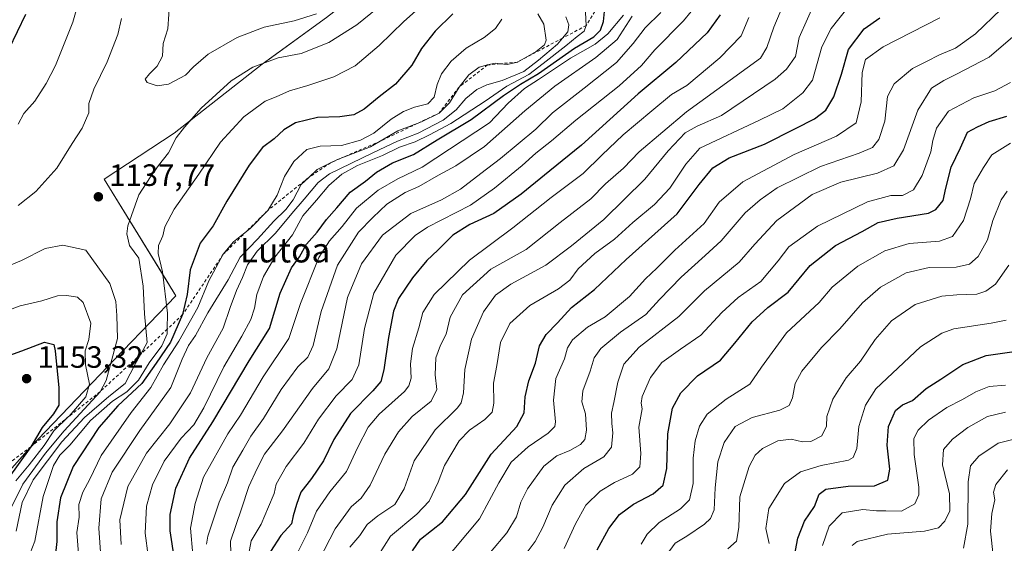
# Model space of a CAD drawing. Units: metres. Extents: x 658404 to 661885, y 4739506 to 4741899.
# Drawn here: x 658772 to 659092, y 4740188 to 4740359 of the extents above; entities that cross this region are included whole.
import ezdxf
from ezdxf.enums import TextEntityAlignment as Align

# ---------------------------------------------------------------- set-up
doc = ezdxf.new("R2010")
doc.units = ezdxf.units.M
doc.header["$MEASUREMENT"] = 0
doc.linetypes.add('DGN Style 2', pattern=[1.648017, 0.98881, -0.659207])
for name, color, linetype, lineweight in [('Arbolado forestal CxS', 92, 'Continuous', 0), ('Curva de nivel maestra', 30, 'Continuous', 30), ('Curva de nivel normal', 30, 'Continuous', 0), ('Entidad de ámbito territorial', 7, 'Continuous', 0), ('Entidad de ámbito territorial CxS', 92, 'Continuous', 0), ('Escarpado lineal', 30, 'DGN Style 2', 0), ('Municipio', 91, 'Continuous', 13), ('Municipio CxS', 4, 'Continuous', 0), ('Punto de cota en terreno', 7, 'Continuous', 0), ('Rótulo de punto de cota en terreno', 7, 'Continuous', 0), ('Suelo desnudo CxS', 253, 'Continuous', 0), ('Texto cartográfico', 7, 'Continuous', 0)]:
    doc.layers.add(name, color=color, linetype=linetype, lineweight=lineweight)
doc.styles.add('Style-Arial', font='txt')

# ---------------------------------------------------------------- blocks, each defined once
blk = doc.blocks.new('*U7')
at = {"layer": 'Arbolado forestal CxS', "color": 92, "linetype": 'Continuous', "lineweight": 0}
blk.add_polyline3d([(658746.4697, 4740434.5221, 1111.2152), (658774.1131, 4740429.3391, 1116.883), (658801.7569, 4740444.8885, 1111.2219), (658829.4005, 4740448.3431, 1110.0826), (658858.7723, 4740450.0709, 1109.4456), (658884.6877, 4740451.7987, 1108.8004), (658908.8765, 4740448.3425, 1110.6985), (658926.1531, 4740429.3377, 1119.2945), (658924.4249, 4740410.3331, 1125.8122), (658929.5015, 4740401.0357, 1128.1535), (658911.5711, 4740388.9257, 1133.426), (658894.6413, 4740376.8361, 1140.1435), (658872.0515, 4740359.2267, 1139.9788), (658851.0917, 4740344.0473, 1135.9696), (658822.4421, 4740321.6779, 1136.617), (658799.7023, 4740306.7385, 1137.0515), (658819.8519, 4740273.9687, 1130.2905), (658823.0117, 4740268.8191, 1128.6942), (658805.8819, 4740250.9995, 1139.9396), (658775.6622, 4740219.4805, 1151.6935), (658750.7424, 4740191.5513, 1163.3617)], dxfattribs=at)
blk = doc.blocks.new('5PATER')
at = {"layer": 'Suelo desnudo CxS', "linetype": 'Continuous', "lineweight": 0}
h = blk.add_hatch(color=51, dxfattribs=at)
edge = h.paths.add_edge_path()
edge.add_ellipse((0, 0), major_axis=(-0.11, -0.111), ratio=0.999422, start_angle=0, end_angle=360)

msp = doc.modelspace()

# ---------------------------------------------------------------- linework, layer by layer
at = {"layer": 'Arbolado forestal CxS', "color": 92, "linetype": 'Continuous', "lineweight": 0}
msp.add_polyline3d([(658750.7424, 4740191.5513, 1163.3617), (658775.6622, 4740219.4805, 1151.6935), (658805.8819, 4740250.9995, 1139.9396), (658823.0117, 4740268.8191, 1128.6942), (658819.8519, 4740273.9687, 1130.2905), (658799.7023, 4740306.7385, 1137.0515), (658822.4421, 4740321.6779, 1136.617), (658851.0917, 4740344.0473, 1135.9696), (658872.0515, 4740359.2267, 1139.9788), (658894.6413, 4740376.8361, 1140.1435), (658911.5711, 4740388.9257, 1133.426), (658929.5015, 4740401.0357, 1128.1535), (658924.4249, 4740410.3331, 1125.8122), (658926.1531, 4740429.3377, 1119.2945), (658908.8765, 4740448.3425, 1110.6985), (658884.6877, 4740451.7987, 1108.8004), (658858.7723, 4740450.0709, 1109.4456), (658829.4005, 4740448.3431, 1110.0826), (658801.7569, 4740444.8885, 1111.2219), (658774.1131, 4740429.3391, 1116.883), (658746.4697, 4740434.5221, 1111.2152)], dxfattribs=at)
msp.add_polyline3d([(658750.7424, 4740191.5513, 1163.3617), (658775.6622, 4740219.4805, 1151.6935), (658805.8819, 4740250.9995, 1139.9396), (658823.0117, 4740268.8191, 1128.6942), (658819.8519, 4740273.9687, 1130.2905), (658799.7023, 4740306.7385, 1137.0515), (658822.4421, 4740321.6779, 1136.617), (658851.0917, 4740344.0473, 1135.9696), (658872.0515, 4740359.2267, 1139.9788), (658894.6413, 4740376.8361, 1140.1435), (658911.5711, 4740388.9257, 1133.426), (658929.5015, 4740401.0357, 1128.1535), (658924.4249, 4740410.3331, 1125.8122), (658926.1531, 4740429.3377, 1119.2945), (658908.8765, 4740448.3425, 1110.6985), (658884.6877, 4740451.7987, 1108.8004), (658858.7723, 4740450.0709, 1109.4456), (658829.4005, 4740448.3431, 1110.0826), (658801.7569, 4740444.8885, 1111.2219), (658774.1131, 4740429.3391, 1116.883), (658746.4697, 4740434.5221, 1111.2152)], dxfattribs=at)
at = {"layer": 'Curva de nivel maestra', "color": 30, "linetype": 'Continuous', "lineweight": 30, "flags": 128}
for points, elevation in [([(658823.83, 4740175.4001), (658821.17, 4740192.4001), (658821.2, 4740197.6701), (658822.99, 4740206.2401), (658827.48, 4740216.0101), (658835.01, 4740227.8001), (658846.92, 4740247.6201), (658853.44, 4740258.2101), (658856.93, 4740269.6701), (658860.58, 4740277.8801), (658863.2, 4740281.4201), (658865.49, 4740285.5401), (658868.94, 4740289.4401), (658872.04, 4740293.5601), (658875.35, 4740297.3501), (658879.76, 4740302.4601), (658884.64, 4740306.0801), (658888.22, 4740309.0401), (658893.44, 4740312.0601), (658900.27, 4740314.7001), (658908, 4740319.4801), (658919.06, 4740326.1601), (658929.52, 4740333.8801), (658935.06, 4740337.5801), (658940.99, 4740341.0201), (658952.63, 4740349.3501), (658958.93, 4740352.9501), (658961.09, 4740355.1301), (658962.09, 4740358.0001), (658962.36, 4740361.2301)], 1100), ([(658768.87, 4740349.0401), (658774.22, 4740360.3201)], 1125), ([(658913.13, 4740360.4801), (658907.29, 4740354.8301), (658902.95, 4740349.1601), (658899.71, 4740343.7701), (658894.42, 4740337.6101), (658889.1, 4740333.4401), (658884.26, 4740329.5101), (658880.89, 4740327.6801), (658876.36, 4740327.0001), (658869.1, 4740326.7701), (658861.98, 4740325.0001), (658858.18, 4740322.7501), (658854.98, 4740319.8601), (658851.25, 4740316.9701), (658846.85, 4740311.2501), (658839.6, 4740299.6001), (658835.14, 4740291.5301), (658830.95, 4740285.9401), (658827.66, 4740277.2001), (658826.68, 4740269.1701), (658825.24, 4740262.6801), (658821.28, 4740253.7301), (658816.66, 4740246.8801), (658812, 4740240.2601), (658804.13, 4740233.0601), (658798.01, 4740226.0201), (658789.64, 4740213.2801), (658785.5, 4740203.1701), (658784.3, 4740195.2901), (658784.32, 4740188.9501), (658783.66, 4740182.9501)], 1125), ([(658999.99, 4740360.1301), (658995.77, 4740354.2501), (658985.57, 4740344.6701), (658973.4, 4740334.4501), (658954.9, 4740317.8001), (658944.63, 4740309.4401), (658935.32, 4740301.8201), (658926.38, 4740295.5401), (658918.64, 4740291.9501), (658913.07, 4740288.4801), (658908.2, 4740283.6201), (658904.63, 4740280.2801), (658899.94, 4740274.6201), (658895.46, 4740267.9501), (658893.78, 4740263.7701), (658892.14, 4740255.2401), (658890.67, 4740244.7701), (658889.66, 4740240.9501), (658887.06, 4740237.8901), (658879.82, 4740230.5201), (658874.4, 4740222.1401), (658871.02, 4740215.1301), (658867.15, 4740209.4101), (658863.7, 4740204.9801), (658862.29, 4740200.9501), (658861.16, 4740197.2801), (658860.64, 4740194.6801), (658857.2, 4740190.8901), (658853.79, 4740185.6501)], 1075), ([(658899.95, 4740185.8501), (658902.57, 4740189.7301), (658909.68, 4740195.3201), (658917.16, 4740204.2001), (658925.5, 4740217.3601), (658933.95, 4740226.3601), (658936.28, 4740230.7701), (658936.56, 4740235.9901), (658937.75, 4740241.1601), (658939.95, 4740246.9501), (658941.32, 4740252.4901), (658943.46, 4740256.2401), (658947.1, 4740259.9701), (658951.68, 4740264.9701), (658959.1, 4740270.8901), (658969.44, 4740280.5801), (658986.04, 4740295.4001), (658993.22, 4740305.0001), (658997.58, 4740310.4201), (659002.91, 4740313.6001), (659014.46, 4740318.1401), (659024.46, 4740323.2201), (659030.7, 4740326.3001), (659034.34, 4740329.1301), (659036.94, 4740333.4401), (659039.43, 4740340.9001), (659041.73, 4740348.8501), (659046.88, 4740355.5401), (659051.94, 4740359.2001)], 1050), ([(658960.01, 4740186.1901), (658963.81, 4740193.1201), (658967.25, 4740197.7101), (658971.8, 4740201.0701), (658978.21, 4740204.4501), (658981.43, 4740207.2401), (658982.69, 4740212.6201), (658982.96, 4740223.9501), (658984.5, 4740232.2801), (658987.18, 4740237.2801), (658992.65, 4740242.7601), (659000.14, 4740247.8601), (659004.82, 4740253.4301), (659010.38, 4740260.2901), (659015.55, 4740264.9801), (659022.08, 4740270.0201), (659029.28, 4740278.6101), (659037.46, 4740285.1401), (659046.15, 4740289.7101), (659051.39, 4740292.6301), (659057.55, 4740293.9901), (659067.73, 4740295.6601), (659070.08, 4740296.8701), (659072.47, 4740299.7401), (659073.33, 4740303.8101), (659075.11, 4740310.6201), (659078.1, 4740316.9501), (659080.46, 4740322.0301), (659083.64, 4740323.7201), (659087.51, 4740325.4301), (659093.22, 4740327.2401)], 1025), ([(658762.65, 4740247.2401), (658772.94, 4740250.9001), (658780.27, 4740253.7101), (658783.4, 4740253.0101), (658783.78, 4740250.9501), (658784.98, 4740238.8401), (658785.02, 4740233.3001), (658783.29, 4740230.4501), (658779.59, 4740225.9401), (658775.91, 4740219.7501), (658768.15, 4740208.9401)], 1150), ([(659023.75, 4740181.9501), (659025.23, 4740190.0401), (659027.46, 4740195.5201), (659030.66, 4740200.2601), (659032.25, 4740204.3401), (659034.37, 4740205.9801), (659041.64, 4740206.8801), (659050.18, 4740207.0001), (659054.51, 4740208.8701), (659055.15, 4740212.4601), (659054.35, 4740220.1901), (659054.71, 4740226.2701), (659056.98, 4740231.5001), (659059.3, 4740233.3901), (659062.5, 4740234.7901), (659066.97, 4740238.6601), (659071.8, 4740241.7101), (659078.91, 4740246.5001), (659086.51, 4740249.3601), (659095.57, 4740250.7301)], 1000)]:
    msp.add_lwpolyline(points, dxfattribs=dict(at, elevation=elevation))
at = {"layer": 'Curva de nivel normal', "color": 30, "linetype": 'Continuous', "lineweight": 0, "flags": 128}
for points, elevation in [([(658771.81, 4740324.5601), (658773.63, 4740328.0101), (658777.13, 4740332.1201), (658780.9, 4740337.8501), (658783.88, 4740343.7001), (658789.58, 4740357.7201), (658793.57, 4740371.8101)], 1130), ([(658814.07, 4740184.3001), (658813, 4740191.6501), (658813.54, 4740200.4201), (658815.44, 4740207.3201), (658819.22, 4740215.0001), (658824.77, 4740222.4801), (658828.93, 4740226.8601), (658832.13, 4740232.3901), (658838.65, 4740245.7101), (658844.51, 4740255.6401), (658847.38, 4740261.1001), (658848.58, 4740264.7401), (658849.4, 4740269.2401), (658851.48, 4740275.0801), (658855.19, 4740281.3201), (658860.94, 4740288.6201), (658864.27, 4740294.7601), (658868.78, 4740299.8501), (658872.72, 4740304.6901), (658877.03, 4740308.3601), (658882.13, 4740311.1901), (658890.2, 4740314.4101), (658895.74, 4740317.1001), (658900.87, 4740318.8201), (658905.46, 4740321.1801), (658912.45, 4740324.8301), (658923.56, 4740332.0301), (658930.69, 4740336.9401), (658937.8, 4740340.7101), (658942.43, 4740344.3101), (658949.8, 4740350.0901), (658953.53, 4740353.1401), (658955.76, 4740354.8801), (658956.44, 4740356.6601), (658955.9, 4740367.5301)], 1105), ([(658904.89, 4740364.8401), (658897.18, 4740358.0201), (658889.11, 4740350.1301), (658881.37, 4740343.6101), (658874.44, 4740339.9401), (658865.94, 4740337.1301), (658860.02, 4740335.4801), (658855.61, 4740333.4601), (658852.03, 4740332.0601), (658845.12, 4740327.0201), (658837.51, 4740318.7201), (658830.49, 4740308.3601), (658822.45, 4740296.9201), (658819.4, 4740291.2701), (658818.76, 4740288.2701), (658817.38, 4740285.1801), (658817.3, 4740282.5601), (658818.73, 4740276.6001), (658820.34, 4740263.1601), (658820.2549, 4740257.9772), (658820.23, 4740256.4601), (658818.49, 4740252.5701), (658814.39, 4740246.9701), (658810.86, 4740241.3301), (658807.11, 4740237.5401), (658802.46, 4740234.5701), (658795.23, 4740228.2701), (658788.54, 4740220.2701), (658785.33, 4740216.9701), (658783.27, 4740213.6201), (658779.9, 4740203.5801), (658777.22, 4740189.0301), (658774.16, 4740181.2401)], 1130), ([(658821.12, 4740365.2001), (658820.43, 4740355.6301), (658818.88, 4740350.8001), (658818.67, 4740346.7401), (658816.97, 4740343.4401), (658814.41, 4740341.0101), (658813.02, 4740339.1701), (658813.72, 4740338.1301), (658816.93, 4740337.0601), (658820.66, 4740337.5701), (658826.13, 4740340.5401), (658828.81, 4740343.2601), (658833.52, 4740347.3601), (658842.95, 4740352.8101), (658851.71, 4740356.1301), (658861.5, 4740358.1401), (658868.8, 4740360.4701)], 1140), ([(658993.08, 4740364.2801), (658988.1, 4740358.2301), (658978.79, 4740348.8101), (658974.46, 4740343.6801), (658967.13, 4740337.0401), (658953.13, 4740325.8701), (658945.21, 4740319.1501), (658940.12, 4740315.1401), (658935.59, 4740311.1101), (658926.64, 4740303.8001), (658918.88, 4740298.2101), (658904.83, 4740291.0801), (658900.83, 4740288.3701), (658894.58, 4740281.9901), (658887.41, 4740269.6201), (658884.34, 4740258.1701), (658882.52, 4740246.3601), (658880.35, 4740241.6301), (658875.13, 4740236.3201), (658869.46, 4740228.7201), (658864.62, 4740220.9001), (658858.87, 4740213.2801), (658855.69, 4740207.6201), (658855.01, 4740204.5301), (658853.18, 4740200.1901), (658850.76, 4740194.5601), (658847.55, 4740189.1001), (658846.66, 4740184.5301)], 1080), ([(659031.13, 4740364.9501), (659025.71, 4740352.7801), (659024.55, 4740346.6101), (659021.56, 4740342.4301), (659017.88, 4740339.2701), (659000.46, 4740327.4601), (658992.55, 4740323.9301), (658988.64, 4740321.7601), (658983.13, 4740315.9701), (658975.46, 4740306.7601), (658962.13, 4740293.5901), (658951.72, 4740285.0001), (658943.29, 4740278.7201), (658931.94, 4740272.5801), (658926.94, 4740268.9701), (658923.09, 4740263.6201), (658919.19, 4740254.7401), (658916.94, 4740244.8001), (658916.61, 4740237.3001), (658915.82, 4740234.0401), (658914.6, 4740232.3801), (658907.34, 4740225.2201), (658900.47, 4740215.1201), (658897.22, 4740206.0301), (658894.27, 4740201.0001), (658888.68, 4740197.2401), (658885.27, 4740194.4101), (658882.8, 4740190.9101), (658879.61, 4740187.0501)], 1060), ([(658888.72, 4740362.3901), (658881.86, 4740356.9201), (658872.82, 4740351.1201), (658863.73, 4740347.5501), (658856.31, 4740346.1101), (658848.03, 4740343.0901), (658841.03, 4740338.7001), (658831.21, 4740329.8001), (658825.85, 4740323.5801), (658823.15, 4740320.1501), (658820.61, 4740315.2701), (658817.42, 4740311.1701), (658814.79, 4740307.4901), (658811, 4740301.6401), (658807.44, 4740291.5501), (658807.11, 4740288.9101), (658807.98, 4740285.1801), (658810.97, 4740280.9801), (658812.38, 4740271.9801), (658812.86, 4740262.9501), (658813.69, 4740253.5801), (658811.6107, 4740249.8224), (658809.8, 4740246.5501), (658806.6, 4740240.2501), (658801.29, 4740236.0301), (658793.29, 4740229.2801), (658785.98, 4740221.2801), (658776.66, 4740208.9501), (658773.1, 4740201.6301), (658771.13, 4740192.3001)], 1135), ([(658980.72, 4740360.9401), (658975.6, 4740355.9001), (658971.75, 4740350.7701), (658966.26, 4740344.6201), (658955.77, 4740336.2801), (658945.46, 4740328.3301), (658940.07, 4740322.9501), (658928.59, 4740313.4601), (658922.14, 4740308.6101), (658915.55, 4740303.4801), (658909.36, 4740300.0201), (658899.48, 4740295.5901), (658890.27, 4740288.4701), (658883.36, 4740279.2101), (658878.8, 4740268.2201), (658875.39, 4740251.5401), (658872.74, 4740245.0801), (658867.5, 4740238.6801), (658857.76, 4740224.9501), (658851.82, 4740217.2801), (658849.44, 4740212.6201), (658846.74, 4740206.8601), (658844.37, 4740199.6001), (658840.85, 4740189.0001), (658840.88, 4740185.0801)], 1085), ([(659020.73, 4740363.8001), (659017.47, 4740356.1001), (659015.22, 4740349.5601), (659013.13, 4740346.0001), (658989.04, 4740328.6201), (658973.67, 4740315.6101), (658968.6, 4740310.3101), (658962.72, 4740305.1801), (658957.92, 4740300.2801), (658948.03, 4740292.6401), (658936.93, 4740283.8901), (658925.46, 4740277.4201), (658916.24, 4740269.1601), (658912.24, 4740261.8601), (658910.89, 4740256.3601), (658909.09, 4740252.7701), (658907.56, 4740248.6201), (658907.29, 4740243.1301), (658907.84, 4740238.3401), (658906.02, 4740234.5601), (658899.87, 4740229.5301), (658895.38, 4740224.5601), (658890.96, 4740217.2801), (658886.23, 4740207.2301), (658883.27, 4740203.0501), (658880, 4740200.1601), (658874.87, 4740193.1001), (658869.47, 4740182.7101)], 1065), ([(659041.51, 4740362.4901), (659036.06, 4740355.6801), (659033.11, 4740349.7201), (659029.98, 4740338.9501), (659026.84, 4740334.7901), (659020.39, 4740329.5601), (659012.76, 4740325.8401), (658993.39, 4740316.7401), (658988.84, 4740311.5701), (658983.66, 4740303.8401), (658978.66, 4740298.5301), (658971.64, 4740292.6201), (658965.68, 4740287.1801), (658959.27, 4740282.5901), (658953.8, 4740277.5601), (658951.13, 4740273.9101), (658947.46, 4740271.0801), (658938.13, 4740265.6701), (658931.66, 4740259.8101), (658928.64, 4740253.6001), (658927.4, 4740246.1001), (658926.28, 4740240.3601), (658926.38, 4740233.9501), (658925.9, 4740230.9501), (658923.54, 4740228.6201), (658918.48, 4740225.1201), (658915.14, 4740221.6401), (658910.33, 4740213.5901), (658908.36, 4740208.2201), (658905.38, 4740202.0401), (658901.42, 4740197.8401), (658892.78, 4740190.6201), (658888.67, 4740184.1201)], 1055), ([(659091.34, 4740361.9501), (659083.01, 4740353.9501), (659076.5, 4740349.3401), (659071.34, 4740347.1401), (659067.13, 4740344.9801), (659062.54, 4740342.7401), (659056.6, 4740337.7401), (659054.41, 4740333.6201), (659053.59, 4740325.6201), (659051.56, 4740319.6201), (659049.5, 4740317.0401), (659045.21, 4740315.1201), (659032.66, 4740310.8701), (659018.57, 4740303.9001), (659012.99, 4740300.0001), (659008.14, 4740295.7401), (659000.35, 4740286.6901), (658995.12, 4740281.9401), (658987.33, 4740274.8901), (658980.29, 4740267.6301), (658975.84, 4740262.7401), (658967.65, 4740256.9801), (658961.18, 4740251.6201), (658959, 4740248.6201), (658957.77, 4740244.2801), (658955.32, 4740237.8901), (658955.04, 4740234.3801), (658956.2, 4740230.4701), (658956.5, 4740225.1001), (658956.01, 4740222.1201), (658954.62, 4740220.4801), (658951.08, 4740218.5201), (658946.95, 4740216.7901), (658942.63, 4740213.3801), (658937.32, 4740206.0901), (658935.17, 4740201.7401), (658933.78, 4740197.0001), (658930.65, 4740191.7001), (658925.35, 4740185.4701)], 1040), ([(658771.77, 4740298.1801), (658777.48, 4740302.7001), (658784.35, 4740310.2801), (658789.32, 4740318.2801), (658792.57, 4740323.2801), (658794.7, 4740328.2801), (658794.72, 4740331.2801), (658796.35, 4740335.9501), (658800.69, 4740344.8901), (658804.2, 4740353.7101), (658805.41, 4740358.8901)], 1135), ([(658929.02, 4740358.7201), (658926.96, 4740355.6901), (658923.31, 4740352.8101), (658917.44, 4740349.3201), (658912.52, 4740345.0201), (658909.44, 4740340.9801), (658907.98, 4740337.4401), (658907, 4740333.4101), (658904.92, 4740331.1601), (658900.67, 4740330.1001), (658897.02, 4740328.7501), (658893.08, 4740326.2601), (658887.39, 4740321.7101), (658883.09, 4740319.3601), (658876.89, 4740317.7101), (658869.91, 4740317.4801), (658865.6, 4740316.3101), (658861.43, 4740312.4401), (658858.33, 4740307.5901), (658855.93, 4740301.4701), (658852.89, 4740296.5201), (658847.2, 4740290.7201), (658846.0856, 4740289.81), (658841.8, 4740286.3101), (658838.46, 4740282.2901), (658833.8, 4740273.7001), (658830.2, 4740264.9601), (658824.04, 4740254.0801), (658819.06, 4740246.4001), (658814.86, 4740238.9501), (658808.51, 4740230.8801), (658798.8, 4740216.9201), (658795.02, 4740209.1701), (658792.8, 4740204.9201), (658791.51, 4740200.9501), (658791.58, 4740196.8201), (658790.87, 4740191.8801), (658791.37, 4740185.0601)], 1120), ([(658940.71, 4740360.4401), (658942.65, 4740357.1401), (658943.44, 4740351.8501), (658942.88, 4740350.3801), (658940.13, 4740348.2601), (658934.13, 4740344.7901), (658930.8, 4740343.9401), (658928.5148, 4740344.2372), (658926.8, 4740344.4601), (658924.3928, 4740343.8313), (658921.67, 4740343.1201), (658918.29, 4740340.6601), (658915.11, 4740336.6201), (658911.95, 4740331.5001), (658908.62, 4740328.2001), (658902.93, 4740325.3401), (658901.5218, 4740324.8109), (658895.16, 4740322.4201), (658889.4707, 4740319.0568), (658886.33, 4740317.2001), (658877.8336, 4740314.0011), (658875.6, 4740313.1601), (658873.3399, 4740312.0488), (658868.99, 4740309.9101), (658866.1114, 4740307.1853), (658863.75, 4740304.9501), (658861.13, 4740299.9801), (658858.83, 4740296.8201), (658854.92, 4740293.0801), (658849.6, 4740287.1601), (658843.92, 4740281.3201), (658840.07, 4740273.9501), (658833.43, 4740263.2401), (658829.37, 4740255.8601), (658827.12, 4740252.6201), (658825.13, 4740248.1501), (658821.42, 4740238.9601), (658811.28, 4740224.9901), (658802.31, 4740211.4301), (658798.79, 4740202.8201), (658798.03, 4740193.2801), (658798.96, 4740179.2801)], 1115), ([(658949.82, 4740359.5001), (658950.8, 4740356.8701), (658950.43, 4740354.6001), (658948.7422, 4740352.5645), (658947.13, 4740350.6201), (658940.91, 4740345.4301), (658936.18, 4740341.7601), (658929.14, 4740338.7801), (658924.09, 4740337.4301), (658920.9, 4740335.8301), (658917.31, 4740332.9001), (658914.18, 4740329.2101), (658909.98, 4740325.8901), (658901.8, 4740321.6301), (658895.13, 4740319.1201), (658887.13, 4740315.2801), (658872.94, 4740308.5001), (658869.32, 4740305.5801), (658864.72, 4740300.2201), (658860.7, 4740295.6001), (658855.43, 4740289.2001), (658849.44, 4740283.2801), (658846.35, 4740278.8901), (658844.66, 4740274.7001), (658842.75, 4740270.5601), (658840.73, 4740264.9501), (658838.45, 4740258.2801), (658833.12, 4740248.6201), (658827.79, 4740237.2801), (658821.05, 4740227.1301), (658813.44, 4740217.6801), (658807.47, 4740206.8001), (658804.77, 4740195.9201), (658805.28, 4740187.9201)], 1110), ([(658968.54, 4740360.0601), (658963.5, 4740353.9501), (658959.4, 4740350.6201), (658951.35, 4740346.0801), (658940.93, 4740339.1201), (658936.34, 4740336.2001), (658931.1, 4740331.3701), (658924.97, 4740325.0401), (658903.08, 4740310.6401), (658895.16, 4740306.8201), (658888.8, 4740303.1101), (658881.8, 4740297.2901), (658877.11, 4740291.3401), (658872.97, 4740286.6701), (658869.47, 4740281.2201), (658863.55, 4740266.3301), (658859.78, 4740254.9501), (658851.46, 4740242.4701), (658844.01, 4740229.9701), (658839.94, 4740223.9501), (658831.99, 4740209.8101), (658829.3, 4740201.2901), (658827.78, 4740193.2501), (658828.51, 4740184.6001)], 1095), ([(658971.35, 4740359.6801), (658966.49, 4740352.1601), (658959.59, 4740346.2201), (658946.21, 4740336.9701), (658936.46, 4740328.9501), (658923.39, 4740317.3701), (658914.11, 4740311.0501), (658908.46, 4740307.9701), (658902, 4740304.3301), (658897.61, 4740302.3501), (658891.67, 4740298.5901), (658887.13, 4740294.2201), (658882.46, 4740289.5201), (658875.58, 4740278.7601), (658870.31, 4740263.7401), (658867.68, 4740252.6201), (658865.9, 4740248.8801), (658862.69, 4740245.6701), (658857.32, 4740238.3801), (658851.5, 4740228.9601), (658847.44, 4740223.1201), (658844.83, 4740218.6201), (658841.6, 4740213.1001), (658839.8, 4740207.9601), (658837.14, 4740201.7301), (658833.46, 4740190.6801), (658833.01, 4740188.1001)], 1090), ([(659009.33, 4740359.3101), (659006.88, 4740353.2601), (658999.94, 4740346.1301), (658989.13, 4740337.1801), (658984.19, 4740334.1901), (658977.81, 4740328.8801), (658968.44, 4740321.1801), (658961.5, 4740314.5601), (658955.51, 4740308.5701), (658945.06, 4740300.8001), (658932.64, 4740290.9101), (658918.52, 4740280.4001), (658906.98, 4740269.2201), (658903.34, 4740263.3401), (658902.04, 4740258.3501), (658900, 4740251.6201), (658899.31, 4740246.7301), (658899.58, 4740242.0601), (658898.83, 4740239.4901), (658897.34, 4740237.7301), (658889.16, 4740230.2801), (658885.51, 4740226.1001), (658882.18, 4740219.6001), (658878.55, 4740211.7001), (658873.11, 4740205.0201), (658868.78, 4740198.8201), (658865.83, 4740191.7201), (658861.91, 4740183.9201)], 1070), ([(659071.48, 4740359.1401), (659053.05, 4740349.6901), (659047.28, 4740345.5901), (659046.2, 4740341.4001), (659045.85, 4740331.9001), (659044.27, 4740325.0601), (659037.8, 4740320.6501), (659024.12, 4740314.7401), (659007.4, 4740305.8001), (658999.68, 4740299.2201), (658994.85, 4740292.3501), (658985.28, 4740283.6601), (658979.42, 4740277.8001), (658975.74, 4740274.3301), (658970.52, 4740268.6201), (658962.63, 4740262.0001), (658956.91, 4740258.6501), (658952, 4740254.4801), (658950.41, 4740251.9001), (658949.4, 4740248.2801), (658946.55, 4740241.8801), (658945.81, 4740234.9201), (658946.52, 4740227.7801), (658946.24, 4740226.3101), (658944.13, 4740224.1301), (658937.56, 4740219.6501), (658932.04, 4740214.7201), (658928, 4740207.9501), (658921.73, 4740196.2801), (658909.48, 4740181.6201)], 1045), ([(659099.73, 4740356.9201), (659087.51, 4740346.3801), (659076.8, 4740340.8101), (659072.71, 4740338.7401), (659068.69, 4740336.2601), (659064.3, 4740329.1001), (659059.63, 4740316.2001), (659056.52, 4740311.0701), (659051.18, 4740308.6301), (659039.28, 4740305.7501), (659029.92, 4740301.7801), (659018.39, 4740293.2901), (659011.29, 4740285.6201), (659006.18, 4740279.7201), (658994.93, 4740270.3701), (658986.52, 4740262.0201), (658973.64, 4740252.1301), (658968.66, 4740246.5801), (658966.69, 4740240.6701), (658965.46, 4740234.1501), (658964.7, 4740230.6701), (658964.75, 4740227.2801), (658965.16, 4740224.2801), (658964.68, 4740219.5601), (658962.16, 4740216.4001), (658955.72, 4740212.6501), (658949.54, 4740207.2901), (658945.34, 4740200.7001), (658942.34, 4740193.6201), (658939.91, 4740188.9401), (658936.61, 4740184.5801)], 1035), ([(659094.43, 4740338.1901), (659089.3, 4740335.4501), (659082.51, 4740333.1101), (659074.26, 4740328.8301), (659070.3, 4740323.3101), (659069.14, 4740319.2801), (659068.54, 4740315.6201), (659065.64, 4740307.9301), (659062.84, 4740303.2001), (659059.25, 4740301.3801), (659055.5, 4740301.4401), (659047.86, 4740299.4001), (659031.66, 4740291.4801), (659022.29, 4740284.7501), (659018.88, 4740280.1501), (659013.28, 4740273.4601), (659005.9, 4740268.2001), (659000.53, 4740263.3401), (658993.74, 4740255.9601), (658987.1, 4740251.4301), (658981.09, 4740247.0701), (658977.37, 4740242.2801), (658974.7, 4740236.1101), (658974.29, 4740233.9301), (658974.61, 4740232.0801), (658973.59, 4740226.0701), (658974.25, 4740217.5801), (658973.9, 4740213.2001), (658971.51, 4740210.8001), (658965.69, 4740208.1501), (658960.95, 4740205.3001), (658956.38, 4740200.7401), (658953.01, 4740194.6201), (658949.34, 4740186.6201)], 1030), ([(658974.27, 4740188.0101), (658976.31, 4740191.2601), (658980.14, 4740195.0701), (658987.08, 4740199.5301), (658990.06, 4740202.4801), (658991.19, 4740207.7901), (658991.22, 4740216.0601), (658991.86, 4740221.6601), (658993.24, 4740226.3801), (658995.83, 4740230.2701), (659001.92, 4740235.1501), (659009.6, 4740240.0601), (659013.49, 4740245.6101), (659021.54, 4740256.7201), (659032.19, 4740266.6201), (659036.38, 4740271.6401), (659044.72, 4740278.4501), (659053.58, 4740283.4601), (659061.43, 4740285.8501), (659071.33, 4740286.6001), (659075.51, 4740288.0701), (659079.1, 4740293.3301), (659081.43, 4740300.2801), (659082.6, 4740305.2801), (659085.63, 4740310.5301), (659088.3, 4740314.6301), (659094.46, 4740318.4701)], 1020), ([(658978.63, 4740179.2201), (658985.41, 4740188.3601), (658989.13, 4740190.6501), (658994.93, 4740194.5201), (658996.84, 4740196.3601), (658998.03, 4740199.2301), (658998.35, 4740206.4001), (658999.26, 4740214.8701), (659001.28, 4740221.0601), (659004.89, 4740226.3001), (659010.41, 4740229.2001), (659019.37, 4740231.6401), (659022.48, 4740233.1201), (659023.48, 4740235.6201), (659024.38, 4740240.2801), (659026.61, 4740244.2801), (659032.91, 4740251.9501), (659038.88, 4740258.0901), (659046.3, 4740266.5501), (659052.13, 4740271.5601), (659060.46, 4740276.2401), (659067.94, 4740277.9801), (659076.72, 4740278.1001), (659081.05, 4740279.1101), (659083.94, 4740281.6201), (659086.97, 4740286.9501), (659088.68, 4740293.2801), (659091.32, 4740299.9701), (659093.33, 4740302.8301)], 1015), ([(658764.13, 4740276.7201), (658772.8, 4740280.2501), (658780.56, 4740284.2301), (658786.29, 4740285.2901), (658793.8, 4740283.6201), (658801.57, 4740272.7801), (658803.48, 4740266.9701), (658803.82, 4740262.3701), (658804.02, 4740254.9501), (658800.41, 4740241.2301), (658798.38, 4740237.6301), (658786.75, 4740224.9501), (658780.69, 4740217.6201), (658773.23, 4740207.5501), (658769.03, 4740199.0201)], 1140), ([(659002.54, 4740186.5201), (659005.3, 4740189.0601), (659006.1, 4740193.5201), (659006.43, 4740203.4501), (659009.43, 4740213.3601), (659011.34, 4740216.9601), (659013.82, 4740219.1901), (659018.8, 4740221.6901), (659023.13, 4740222.2001), (659026.8, 4740221.2801), (659029.53, 4740221.4001), (659033.02, 4740223.2601), (659034.54, 4740226.4101), (659034.73, 4740229.5601), (659036.59, 4740235.2401), (659041, 4740242.1101), (659045.59, 4740247.5701), (659050.39, 4740254.5701), (659055.68, 4740260.6701), (659063.46, 4740265.9601), (659072.13, 4740268.7001), (659076.96, 4740269.0601), (659083.46, 4740269.2801), (659086.35, 4740270.2601), (659089.48, 4740272.6301), (659093.9, 4740278.7601)], 1010), ([(658767.26, 4740263.6201), (658772.45, 4740265.5401), (658779.45, 4740267.1301), (658784.54, 4740268.7501), (658787.6, 4740268.8701), (658791.03, 4740268.3901), (658792.85, 4740266.6701), (658795.37, 4740259.9401), (658794.78, 4740254.6201), (658793.54, 4740250.9501), (658793.69, 4740246.3201), (658794.94, 4740240.1001), (658793.78, 4740235.9901), (658788.29, 4740229.6201), (658788.1785, 4740229.5125), (658783.4, 4740224.9001), (658780.22, 4740220.1601), (658775.34, 4740213.8701), (658771, 4740208.6901)], 1145), ([(659015.9, 4740188.3001), (659014.88, 4740193.1201), (659015.85, 4740199.6201), (659020.95, 4740207.7301), (659026.09, 4740211.5501), (659032.86, 4740213.6301), (659041.7, 4740215.3301), (659043.29, 4740216.2401), (659044.41, 4740219.1801), (659045.1, 4740226.3301), (659047.27, 4740233.2001), (659050.64, 4740238.6101), (659056.01, 4740243.6201), (659065.13, 4740252.2501), (659072.04, 4740256.6201), (659075.97, 4740258.0201), (659088.14, 4740259.8801), (659092.97, 4740260.8401)], 1005), ([(659033.29, 4740187.6801), (659035.42, 4740193.8801), (659039.72, 4740198.2201), (659046.44, 4740199.3801), (659050.81, 4740198.9301), (659053.86, 4740198.8501), (659058.94, 4740198.8001), (659063.32, 4740201.1601), (659064.62, 4740204.1201), (659064.64, 4740206.6201), (659063.1, 4740217.2201), (659062.95, 4740222.3601), (659064.37, 4740225.0801), (659067.78, 4740228.4001), (659073.71, 4740232.4801), (659078.8, 4740235.0901), (659083.09, 4740237.6101), (659087.46, 4740239.3401), (659092.81, 4740239.8001)], 995), ([(659042.89, 4740187.6501), (659044.56, 4740188.9201), (659054.42, 4740191.3001), (659066.44, 4740192.3001), (659071.02, 4740193.3901), (659073.08, 4740195.5101), (659074.64, 4740198.8501), (659074.6, 4740204.4201), (659072.26, 4740213.8701), (659072.67, 4740218.8501), (659075.51, 4740222.1901), (659080.51, 4740226.0201), (659086.98, 4740229.5301), (659092.83, 4740230.9801)], 990), ([(659079.08, 4740186.7901), (659080.48, 4740194.5601), (659080.62, 4740208.3401), (659081.35, 4740213.5701), (659084.13, 4740216.6201), (659090.42, 4740220.8601), (659097.3, 4740222.6201)], 985), ([(659088.77, 4740184.3801), (659087.86, 4740192.3401), (659088.33, 4740198.0401), (659089.36, 4740202.4601), (659088.88, 4740204.9201), (659089.66, 4740207.4801), (659093.44, 4740212.2601)], 980)]:
    msp.add_lwpolyline(points, dxfattribs=dict(at, elevation=elevation))
at = {"layer": 'Entidad de ámbito territorial', "color": 7, "linetype": 'Continuous', "lineweight": 0, "flags": 128}
msp.add_lwpolyline([(658750.729, 4740191.559), (658775.648, 4740219.481), (658805.874, 4740251.009), (658823.001, 4740268.824), (658799.689, 4740306.742), (658822.431, 4740321.683), (658851.081, 4740344.048), (658853.333, 4740345.678), (658872.043, 4740359.228), (658894.634, 4740376.837), (658911.556, 4740388.932), (658929.494, 4740401.035), (658940.438, 4740409.159), (658945.78, 4740413.124), (658962.322, 4740425.088), (658978.249, 4740434.258), (659000.883, 4740447.287), (659021.372, 4740458.014), (659056.511, 4740479.292), (659068.289, 4740483.59), (659087.746, 4740511.464), (659094.168, 4740520.102)], dxfattribs=at)
msp.add_lwpolyline([(658750.729, 4740191.559), (658775.648, 4740219.481), (658805.874, 4740251.009), (658823.001, 4740268.824), (658799.689, 4740306.742), (658822.431, 4740321.683), (658851.081, 4740344.048), (658853.333, 4740345.678), (658872.043, 4740359.228), (658894.634, 4740376.837), (658911.556, 4740388.932), (658929.494, 4740401.035), (658940.438, 4740409.159), (658945.78, 4740413.124), (658962.322, 4740425.088), (658978.249, 4740434.258), (659000.883, 4740447.287), (659021.372, 4740458.014), (659056.511, 4740479.292), (659068.289, 4740483.59), (659087.746, 4740511.464), (659094.168, 4740520.102)], dxfattribs=at)
at = {"layer": 'Entidad de ámbito territorial CxS', "color": 92, "linetype": 'Continuous', "lineweight": 0, "flags": 128}
for points in [[(658750.729, 4740191.559), (658775.648, 4740219.481), (658805.874, 4740251.009), (658823.001, 4740268.824), (658799.689, 4740306.742), (658822.431, 4740321.683), (658851.081, 4740344.048), (658853.333, 4740345.678), (658872.043, 4740359.228), (658894.634, 4740376.837), (658911.556, 4740388.932), (658929.494, 4740401.035), (658940.438, 4740409.159), (658945.78, 4740413.124), (658962.322, 4740425.088), (658978.249, 4740434.258), (659000.883, 4740447.287), (659021.372, 4740458.014), (659056.511, 4740479.292), (659068.289, 4740483.59), (659087.746, 4740511.464), (659094.168, 4740520.102)], [(659094.168, 4740520.102), (659087.746, 4740511.464), (659068.289, 4740483.59), (659056.511, 4740479.292), (659021.372, 4740458.014), (659000.883, 4740447.287), (658978.249, 4740434.258), (658962.322, 4740425.088), (658945.78, 4740413.124), (658940.438, 4740409.159), (658929.494, 4740401.035), (658911.556, 4740388.932), (658894.634, 4740376.837), (658872.043, 4740359.228), (658853.333, 4740345.678), (658851.081, 4740344.048), (658822.431, 4740321.683), (658799.689, 4740306.742), (658823.001, 4740268.824), (658805.874, 4740251.009), (658775.648, 4740219.481), (658750.729, 4740191.559)]]:
    msp.add_lwpolyline(points, dxfattribs=at)
at = {"layer": 'Escarpado lineal', "color": 30, "linetype": 'DGN Style 2', "lineweight": 0}
msp.add_polyline3d([(658961.9, 4740365.3601, 1102.4276), (658956.44, 4740356.6601, 1107.0594), (658948.7422, 4740352.5645, 1111.9119), (658934.13, 4740344.7901, 1115.4898), (658928.5148, 4740344.2372, 1116.0708), (658924.3928, 4740343.8313, 1116.2409), (658915.11, 4740336.6201, 1117.5833), (658908.62, 4740328.2001, 1117.3182), (658901.5218, 4740324.8109, 1117.2028), (658889.4707, 4740319.0568, 1117.7696), (658877.8336, 4740314.0011, 1117.6593), (658873.3399, 4740312.0488, 1117.2947), (658866.1114, 4740307.1853, 1117.3038), (658852.89, 4740296.5201, 1121.2489), (658846.0856, 4740289.81, 1121.6585), (658838.46, 4740282.2901, 1122.4411), (658825.24, 4740262.6801, 1127.5636), (658820.2549, 4740257.9772, 1131.3512), (658811.6107, 4740249.8224, 1136.8155), (658798.38, 4740237.6301, 1143.4232), (658788.1785, 4740229.5125, 1147.609), (658775.91, 4740219.7501, 1151.6295), (658763.34, 4740210.3101, 1156.7227)], dxfattribs=at)
at = {"layer": 'Municipio', "color": 91, "linetype": 'Continuous', "lineweight": 13, "flags": 128}
msp.add_lwpolyline([(658750.729, 4740191.559), (658775.648, 4740219.481), (658805.874, 4740251.009), (658823.001, 4740268.824), (658799.689, 4740306.742), (658822.431, 4740321.683), (658851.081, 4740344.048), (658853.333, 4740345.678), (658872.043, 4740359.228), (658894.634, 4740376.837), (658911.556, 4740388.932), (658929.494, 4740401.035), (658940.438, 4740409.159), (658945.78, 4740413.124), (658962.322, 4740425.088), (658978.249, 4740434.258), (659000.883, 4740447.287), (659021.372, 4740458.014), (659056.511, 4740479.292), (659068.289, 4740483.59), (659087.746, 4740511.464), (659094.168, 4740520.102)], dxfattribs=at)
msp.add_lwpolyline([(658750.729, 4740191.559), (658775.648, 4740219.481), (658805.874, 4740251.009), (658823.001, 4740268.824), (658799.689, 4740306.742), (658822.431, 4740321.683), (658851.081, 4740344.048), (658853.333, 4740345.678), (658872.043, 4740359.228), (658894.634, 4740376.837), (658911.556, 4740388.932), (658929.494, 4740401.035), (658940.438, 4740409.159), (658945.78, 4740413.124), (658962.322, 4740425.088), (658978.249, 4740434.258), (659000.883, 4740447.287), (659021.372, 4740458.014), (659056.511, 4740479.292), (659068.289, 4740483.59), (659087.746, 4740511.464), (659094.168, 4740520.102)], dxfattribs=at)
at = {"layer": 'Municipio CxS', "color": 4, "linetype": 'Continuous', "lineweight": 0, "flags": 128}
for points in [[(658750.729, 4740191.559), (658775.648, 4740219.481), (658805.874, 4740251.009), (658823.001, 4740268.824), (658799.689, 4740306.742), (658822.431, 4740321.683), (658851.081, 4740344.048), (658853.333, 4740345.678), (658872.043, 4740359.228), (658894.634, 4740376.837), (658911.556, 4740388.932), (658929.494, 4740401.035), (658940.438, 4740409.159), (658945.78, 4740413.124), (658962.322, 4740425.088), (658978.249, 4740434.258), (659000.883, 4740447.287), (659021.372, 4740458.014), (659056.511, 4740479.292), (659068.289, 4740483.59), (659087.746, 4740511.464), (659094.168, 4740520.102)], [(659094.168, 4740520.102), (659087.746, 4740511.464), (659068.289, 4740483.59), (659056.511, 4740479.292), (659021.372, 4740458.014), (659000.883, 4740447.287), (658978.249, 4740434.258), (658962.322, 4740425.088), (658945.78, 4740413.124), (658940.438, 4740409.159), (658929.494, 4740401.035), (658911.556, 4740388.932), (658894.634, 4740376.837), (658872.043, 4740359.228), (658853.333, 4740345.678), (658851.081, 4740344.048), (658822.431, 4740321.683), (658799.689, 4740306.742), (658823.001, 4740268.824), (658805.874, 4740251.009), (658775.648, 4740219.481), (658750.729, 4740191.559)]]:
    msp.add_lwpolyline(points, dxfattribs=at)

# ---------------------------------------------------------------- block references
at = {"layer": 'Arbolado forestal CxS', "color": 92, "linetype": 'Continuous', "lineweight": 0}
msp.add_blockref('*U7', (0, 0), dxfattribs=at)
at = {"layer": 'Punto de cota en terreno', "color": 7, "linetype": 'Continuous', "lineweight": 0, "xscale": 10, "yscale": 10, "zscale": 10}
for p in [(658797.84, 4740300.99, 1137.77), (658774.51, 4740241.87, 1153.32)]:
    msp.add_blockref('5PATER', p, dxfattribs=at)

# ---------------------------------------------------------------- texts
at = {"layer": 'Rótulo de punto de cota en terreno', "color": 7, "linetype": 'Continuous', "lineweight": 0, "style": 'Style-Arial'}
for s, p in [('1137,77', (658801.3678, 4740304.5178)), ('1153,32', (658778.0378, 4740245.3978))]:
    msp.add_text(s, height=7, dxfattribs=at).set_placement(p)
at = {"layer": 'Texto cartográfico', "color": 7, "linetype": 'Continuous', "lineweight": 0, "style": 'Style-Arial'}
msp.add_text('Lutoa', height=8, dxfattribs=at).set_placement((658858.5456, 4740283.6402), align=Align.MIDDLE_CENTER)

doc.saveas('drawing.dxf')
